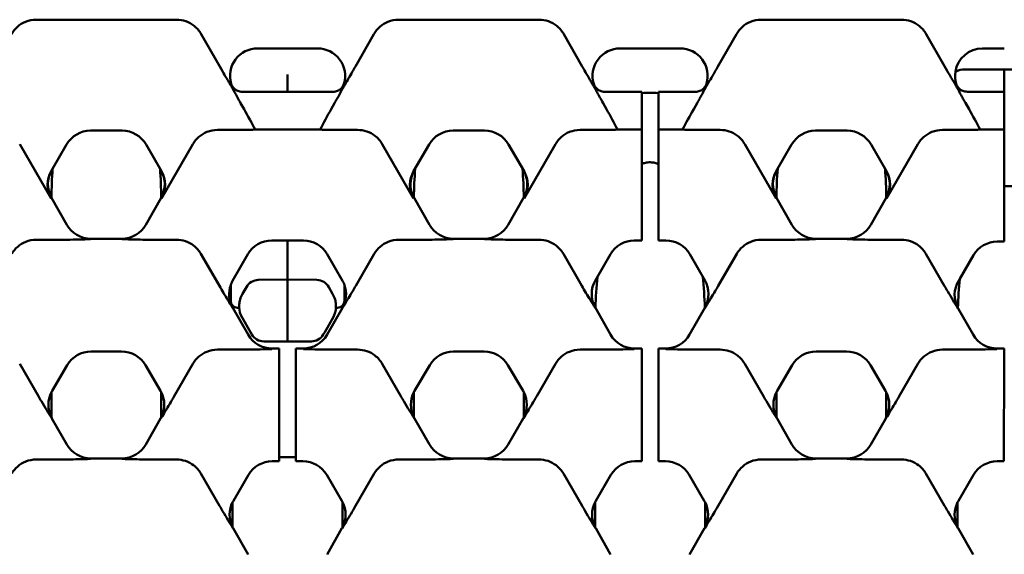
# Model space of a CAD drawing. Units: millimetres. Extents: x 0 to 19080, y 0 to 2970.
# Drawn here: x 2915 to 2986, y 1159 to 1198 of the extents above; entities that cross this region are included whole.
import ezdxf

# ---------------------------------------------------------------- set-up
doc = ezdxf.new("R2010")
doc.units = ezdxf.units.MM
doc.header["$LTSCALE"] = 5
doc.layers.add('Sichtbar (ISO)', color=7, linetype='Continuous', lineweight=50)

msp = doc.modelspace()

# ---------------------------------------------------------------- linework, layer by layer
at = {"layer": 'Sichtbar (ISO)'}
for p, q in [((2925.9, 1198.211), (2915.746, 1198.211)), ((2952.163, 1198.211), (2942.009, 1198.211)), ((2978.426, 1198.211), (2968.272, 1198.211)), ((2929.041, 1194.805), (2927.695, 1197.167)), ((2938.868, 1194.805), (2940.213, 1197.167)), ((2955.304, 1194.805), (2953.959, 1197.167)), ((2965.131, 1194.805), (2966.476, 1197.167)), ((2981.551, 1194.834), (2980.222, 1197.167)), ((2931.761, 1196.131), (2936.148, 1196.131)), ((2958.024, 1196.131), (2962.411, 1196.131)), ((2985.881, 1196.131), (2984.312, 1196.131)), ((2933.954, 1192.969), (2933.954, 1194.244)), ((2933.957, 1194.244), (2933.957, 1192.969)), ((2985.879, 1194.604), (2983.028, 1194.604)), ((2985.878, 1192.969), (2985.879, 1194.604)), ((2985.879, 1194.603), (2987.079, 1194.603)), ((2930.862, 1192.969), (2933.957, 1192.969)), ((2933.957, 1192.969), (2937.046, 1192.969)), ((2957.126, 1192.969), (2959.617, 1192.969)), ((2959.617, 1192.943), (2959.617, 1192.969)), ((2959.617, 1192.943), (2959.617, 1192.144)), ((2960.817, 1192.969), (2963.309, 1192.969)), ((2960.817, 1192.969), (2960.817, 1192.943)), ((2960.817, 1192.144), (2960.817, 1192.943)), ((2983.394, 1192.969), (2985.878, 1192.969)), ((2985.878, 1192.943), (2985.877, 1192.144)), ((2985.878, 1192.943), (2985.878, 1192.969)), ((2930.797, 1191.724), (2930.545, 1192.165)), ((2937.112, 1191.724), (2937.363, 1192.165)), ((2957.06, 1191.724), (2956.808, 1192.165)), ((2959.617, 1190.243), (2959.617, 1192.144)), ((2960.817, 1192.144), (2960.817, 1190.243)), ((2963.375, 1191.724), (2963.626, 1192.165)), ((2983.323, 1191.724), (2983.068, 1192.17)), ((2985.876, 1190.243), (2985.877, 1192.144)), ((2919.677, 1190.163), (2921.968, 1190.163)), ((2928.877, 1190.216), (2930.405, 1190.216)), ((2936.313, 1190.243), (2931.595, 1190.243)), ((2939.031, 1190.216), (2937.504, 1190.216)), ((2945.941, 1190.163), (2948.231, 1190.163)), ((2955.141, 1190.216), (2956.668, 1190.216)), ((2959.617, 1190.243), (2957.858, 1190.243)), ((2959.617, 1190.204), (2959.617, 1190.243)), ((2959.617, 1190.204), (2959.617, 1189.017)), ((2962.576, 1190.243), (2960.817, 1190.243)), ((2960.817, 1190.243), (2960.817, 1190.204)), ((2960.817, 1189.017), (2960.817, 1190.204)), ((2965.294, 1190.216), (2963.767, 1190.216)), ((2972.204, 1190.163), (2974.494, 1190.163)), ((2981.404, 1190.216), (2982.931, 1190.216)), ((2984.122, 1190.243), (2985.876, 1190.243)), ((2985.876, 1190.204), (2985.875, 1189.017)), ((2985.876, 1190.204), (2985.876, 1190.243)), ((2916.825, 1185.242), (2914.546, 1189.19)), ((2916.824, 1187.22), (2917.945, 1189.163)), ((2923.7, 1189.163), (2924.822, 1187.22)), ((2924.82, 1185.242), (2927.1, 1189.19)), ((2943.088, 1185.242), (2940.809, 1189.19)), ((2943.087, 1187.22), (2944.209, 1189.163)), ((2949.963, 1189.163), (2951.085, 1187.22)), ((2951.083, 1185.242), (2953.363, 1189.19)), ((2969.352, 1185.242), (2967.072, 1189.19)), ((2969.35, 1187.22), (2970.472, 1189.163)), ((2976.226, 1189.163), (2977.348, 1187.22)), ((2977.347, 1185.242), (2979.626, 1189.19)), ((2959.617, 1182.846), (2959.617, 1189.017)), ((2960.817, 1189.017), (2960.817, 1182.846)), ((2985.87, 1182.823), (2985.875, 1189.017)), ((2986.986, 1186.146), (2985.872, 1186.146)), ((2916.852, 1185.289), (2917.964, 1183.338)), ((2923.682, 1183.338), (2924.793, 1185.289)), ((2943.115, 1185.289), (2944.227, 1183.338)), ((2949.945, 1183.338), (2951.056, 1185.289)), ((2969.379, 1185.289), (2970.49, 1183.338)), ((2976.208, 1183.338), (2977.319, 1185.289)), ((2959.617, 1182.846), (2959.617, 1182.196)), ((2960.817, 1182.196), (2960.817, 1182.846)), ((2985.87, 1182.823), (2985.869, 1182.173)), ((2915.746, 1182.248), (2917.31, 1182.248)), ((2919.7, 1182.328), (2921.945, 1182.328)), ((2924.336, 1182.248), (2925.9, 1182.248)), ((2932.809, 1182.196), (2935.1, 1182.196)), ((2933.954, 1180.375), (2933.954, 1182.196)), ((2942.009, 1182.248), (2943.573, 1182.248)), ((2945.964, 1182.328), (2948.208, 1182.328)), ((2950.599, 1182.248), (2952.163, 1182.248)), ((2959.072, 1182.196), (2959.617, 1182.196)), ((2960.817, 1182.196), (2961.363, 1182.196)), ((2968.272, 1182.248), (2969.836, 1182.248)), ((2972.227, 1182.328), (2974.471, 1182.328)), ((2976.862, 1182.248), (2978.426, 1182.248)), ((2985.869, 1182.116), (2985.373, 1182.116)), ((2985.869, 1182.116), (2985.869, 1182.173)), ((2927.677, 1181.222), (2929.014, 1178.908)), ((2929.97, 1179.279), (2931.077, 1181.196)), ((2936.832, 1181.196), (2937.939, 1179.279)), ((2938.895, 1178.908), (2940.231, 1181.222)), ((2953.941, 1181.222), (2955.277, 1178.908)), ((2956.233, 1179.279), (2957.34, 1181.196)), ((2963.095, 1181.196), (2964.202, 1179.279)), ((2965.158, 1178.908), (2966.494, 1181.222)), ((2980.204, 1181.222), (2981.557, 1178.879)), ((2983.647, 1181.127), (2982.649, 1179.42)), ((2933.954, 1179.375), (2933.954, 1180.375)), ((2933.954, 1179.375), (2931.831, 1179.338)), ((2933.954, 1179.375), (2936.077, 1179.338)), ((2933.954, 1179.375), (2933.954, 1177.875)), ((2982.649, 1179.42), (2982.556, 1179.261)), ((2929.832, 1178.968), (2929.832, 1177.814)), ((2930.694, 1178.318), (2930.974, 1178.823)), ((2937.214, 1178.318), (2936.934, 1178.823)), ((2938.076, 1177.814), (2938.076, 1178.968)), ((2930.642, 1178.224), (2930.649, 1178.236)), ((2930.694, 1178.318), (2930.649, 1178.236)), ((2933.954, 1177.875), (2933.954, 1177.736)), ((2933.954, 1177.736), (2933.954, 1176.752)), ((2937.214, 1178.318), (2937.259, 1178.236)), ((2937.266, 1178.224), (2937.259, 1178.236)), ((2929.984, 1177.321), (2931.095, 1175.37)), ((2930.455, 1177.312), (2930.332, 1177.312)), ((2930.454, 1177.424), (2930.454, 1177.497)), ((2930.454, 1177.424), (2930.454, 1177.355)), ((2936.813, 1175.37), (2937.925, 1177.321)), ((2937.454, 1177.424), (2937.454, 1177.497)), ((2937.454, 1177.424), (2937.454, 1177.355)), ((2937.576, 1177.312), (2937.454, 1177.312)), ((2956.247, 1177.321), (2956.253, 1177.312)), ((2956.253, 1177.312), (2957.358, 1175.37)), ((2963.076, 1175.37), (2964.182, 1177.312)), ((2964.182, 1177.312), (2964.188, 1177.321)), ((2982.544, 1177.262), (2983.622, 1175.37)), ((2930.655, 1176.605), (2931.266, 1175.547)), ((2933.954, 1176.752), (2933.954, 1175.391)), ((2937.253, 1176.605), (2936.642, 1175.547)), ((2931.366, 1175.375), (2931.266, 1175.547)), ((2932.232, 1174.875), (2933.954, 1174.875)), ((2933.954, 1175.391), (2933.954, 1174.875)), ((2935.677, 1174.875), (2933.954, 1174.875)), ((2936.543, 1175.375), (2936.642, 1175.547)), ((2928.877, 1174.281), (2930.441, 1174.281)), ((2932.832, 1174.361), (2933.354, 1174.361)), ((2933.354, 1174.269), (2933.354, 1174.361)), ((2933.354, 1174.269), (2933.354, 1173.082)), ((2934.554, 1174.361), (2934.554, 1174.269)), ((2934.554, 1174.361), (2935.077, 1174.361)), ((2934.554, 1173.082), (2934.554, 1174.269)), ((2937.467, 1174.281), (2939.031, 1174.281)), ((2955.141, 1174.281), (2956.704, 1174.281)), ((2959.095, 1174.361), (2959.617, 1174.361)), ((2959.617, 1174.269), (2959.617, 1174.361)), ((2959.617, 1174.269), (2959.617, 1173.082)), ((2960.817, 1174.361), (2961.34, 1174.361)), ((2960.817, 1174.361), (2960.817, 1174.269)), ((2960.817, 1173.082), (2960.817, 1174.269)), ((2963.731, 1174.281), (2965.294, 1174.281)), ((2981.404, 1174.281), (2982.967, 1174.281)), ((2985.358, 1174.361), (2985.863, 1174.361)), ((2985.863, 1174.269), (2985.862, 1173.082)), ((2985.863, 1174.269), (2985.863, 1174.361)), ((2921.931, 1174.149), (2919.715, 1174.149)), ((2948.194, 1174.149), (2945.978, 1174.149)), ((2974.457, 1174.149), (2972.241, 1174.149)), ((2915.899, 1170.911), (2914.546, 1173.255)), ((2917.989, 1173.159), (2916.898, 1171.293)), ((2924.748, 1171.293), (2923.656, 1173.159)), ((2925.747, 1170.911), (2927.1, 1173.255)), ((2933.354, 1166.888), (2933.354, 1173.082)), ((2934.554, 1173.082), (2934.554, 1166.888)), ((2942.162, 1170.911), (2940.809, 1173.255)), ((2944.253, 1173.159), (2943.161, 1171.293)), ((2951.011, 1171.293), (2949.919, 1173.159)), ((2952.01, 1170.911), (2953.363, 1173.255)), ((2959.617, 1166.888), (2959.617, 1173.082)), ((2960.817, 1173.082), (2960.817, 1166.888)), ((2968.425, 1170.911), (2967.072, 1173.255)), ((2970.516, 1173.159), (2969.424, 1171.293)), ((2977.274, 1171.293), (2976.182, 1173.159)), ((2978.273, 1170.911), (2979.626, 1173.255)), ((2985.857, 1166.888), (2985.862, 1173.082)), ((2916.842, 1171.191), (2916.842, 1169.376)), ((2924.804, 1169.376), (2924.804, 1171.191)), ((2943.105, 1171.191), (2943.105, 1169.376)), ((2951.067, 1169.376), (2951.067, 1171.191)), ((2969.368, 1171.191), (2969.368, 1169.376)), ((2977.33, 1169.376), (2977.33, 1171.191)), ((2916.886, 1169.294), (2917.964, 1167.403)), ((2923.682, 1167.403), (2924.759, 1169.294)), ((2943.149, 1169.294), (2944.227, 1167.403)), ((2949.945, 1167.403), (2951.022, 1169.294)), ((2969.412, 1169.294), (2970.49, 1167.403)), ((2976.208, 1167.403), (2977.286, 1169.294)), ((2915.746, 1166.314), (2917.31, 1166.314)), ((2919.7, 1166.394), (2921.945, 1166.394)), ((2924.336, 1166.314), (2925.9, 1166.314)), ((2933.354, 1166.888), (2933.354, 1166.239)), ((2934.554, 1166.492), (2933.354, 1166.492)), ((2934.554, 1166.239), (2934.554, 1166.888)), ((2942.009, 1166.314), (2943.573, 1166.314)), ((2945.964, 1166.394), (2948.208, 1166.394)), ((2950.599, 1166.314), (2952.163, 1166.314)), ((2959.617, 1166.888), (2959.617, 1166.239)), ((2960.817, 1166.239), (2960.817, 1166.888)), ((2968.272, 1166.314), (2969.836, 1166.314)), ((2972.227, 1166.394), (2974.471, 1166.394)), ((2976.862, 1166.314), (2978.426, 1166.314)), ((2985.857, 1166.888), (2985.856, 1166.239)), ((2933.354, 1166.181), (2932.846, 1166.181)), ((2933.354, 1166.181), (2933.354, 1166.239)), ((2934.554, 1166.239), (2934.554, 1166.181)), ((2935.062, 1166.181), (2934.554, 1166.181)), ((2959.617, 1166.181), (2959.109, 1166.181)), ((2959.617, 1166.181), (2959.617, 1166.239)), ((2960.817, 1166.239), (2960.817, 1166.181)), ((2961.325, 1166.181), (2960.817, 1166.181)), ((2985.856, 1166.181), (2985.373, 1166.181)), ((2985.856, 1166.181), (2985.856, 1166.239)), ((2927.677, 1165.287), (2929.03, 1162.944)), ((2931.121, 1165.192), (2930.029, 1163.326)), ((2937.879, 1163.326), (2936.788, 1165.192)), ((2938.878, 1162.944), (2940.231, 1165.287)), ((2953.941, 1165.287), (2955.294, 1162.944)), ((2957.384, 1165.192), (2956.292, 1163.326)), ((2964.142, 1163.326), (2963.051, 1165.192)), ((2965.141, 1162.944), (2966.494, 1165.287)), ((2980.204, 1165.287), (2981.557, 1162.944)), ((2983.647, 1165.192), (2982.556, 1163.326)), ((2929.974, 1163.224), (2929.974, 1161.409)), ((2937.935, 1161.409), (2937.935, 1163.224)), ((2956.237, 1163.224), (2956.237, 1161.409)), ((2964.198, 1161.409), (2964.198, 1163.224)), ((2982.5, 1163.224), (2982.5, 1161.409)), ((2930.018, 1161.327), (2931.095, 1159.435)), ((2936.813, 1159.435), (2937.891, 1161.327)), ((2956.281, 1161.327), (2957.358, 1159.435)), ((2963.076, 1159.435), (2964.154, 1161.327)), ((2982.544, 1161.327), (2983.622, 1159.435))]:
    msp.add_line(p, q, dxfattribs=at)
for centre, radius, start, end in [((2960.217, 1184.1), 8.81, 86.09467, 93.90533), ((2919.677, 1188.163), 2, 90, 150), ((2921.968, 1188.163), 2, 30, 90), ((2945.941, 1188.163), 2, 90, 150), ((2948.231, 1188.163), 2, 30, 90), ((2972.204, 1188.163), 2, 90, 150), ((2974.494, 1188.163), 2, 30, 90), ((2932.809, 1180.196), 2, 90, 150), ((2935.1, 1180.196), 2, 30, 90), ((2959.072, 1180.196), 2, 90, 150), ((2961.363, 1180.196), 2, 30, 90), ((2931.849, 1178.338), 1, 91, 151), ((2936.06, 1178.338), 1, 29, 89), ((2931.954, 1177.355), 1.5, 180, 210), ((2935.954, 1177.355), 1.5, 330, 0), ((2932.232, 1175.875), 1, 210, 270), ((2935.677, 1175.875), 1, 270, 330)]:
    msp.add_arc(centre, radius, start, end, dxfattribs=at)
for centre, major_axis, ratio, start_param, end_param in [((2931.789, 1194.131), (-2.002, 0), 0.999193, 4.712389, 6.571246), ((2936.12, 1194.131), (2.002, 0), 0.999193, 5.995124, 7.853982), ((2958.052, 1194.131), (-2.002, 0), 0.999193, 4.712389, 6.571246), ((2962.383, 1194.131), (2.002, 0), 0.999193, 5.995124, 7.853982), ((2984.316, 1194.129), (-1.733, 1.007), 0.997594, 5.239924, 6.65773), ((2984.316, 1194.129), (-1.733, 1.007), 0.997594, 0.374545, 0.814619), ((2983.028, 1193.104), (-1.061, 1.061), 0.999805, 5.497885, 5.977866), ((2929.823, 1191.412), (3.068, -5.313), 0.162994, 1.256217, 1.535417), ((2938.086, 1191.412), (-3.068, -5.313), 0.162994, 4.747768, 5.026968), ((2956.086, 1191.412), (3.068, -5.313), 0.162994, 1.256217, 1.535417), ((2964.349, 1191.412), (-3.068, -5.313), 0.162994, 4.747768, 5.026968), ((2982.349, 1191.412), (3.068, -5.313), 0.162994, 1.256217, 1.535417), ((2930.493, 1190.251), (1.153, 0.003), 0.030541, 4.636097, 5.986142), ((2937.416, 1190.251), (-1.153, 0.003), 0.030541, 0.297043, 1.647089), ((2956.756, 1190.251), (1.153, 0.003), 0.030541, 4.636097, 5.986142), ((2963.679, 1190.251), (-1.153, 0.003), 0.030541, 0.297043, 1.647089), ((2983.019, 1190.251), (1.153, 0.003), 0.030541, 4.636097, 5.986142), ((2918.56, 1186.227), (1.948, -0.46), 0.993029, 2.851609, 3.893394), ((2918.59, 1186.28), (-1.001, -1.733), 0.999183, 4.712389, 5.745979), ((2921.026, 1184.901), (0, 12), 0.348654, 1.359954, 1.537295), ((2920.62, 1184.901), (0, 12), 0.348654, 4.74589, 4.923231), ((2923.055, 1186.28), (1.001, -1.733), 0.999183, 0.537206, 1.570796), ((2923.086, 1186.227), (1.948, 0.46), 0.993029, 5.531384, 6.573169), ((2944.823, 1186.227), (1.948, -0.46), 0.993029, 2.851609, 3.893394), ((2944.854, 1186.28), (-1.001, -1.733), 0.999183, 4.712389, 5.745979), ((2947.289, 1184.901), (0, 12), 0.348654, 1.359954, 1.537295), ((2946.883, 1184.901), (0, 12), 0.348654, 4.74589, 4.923231), ((2949.318, 1186.28), (1.001, -1.733), 0.999183, 0.537206, 1.570796), ((2949.349, 1186.227), (1.948, 0.46), 0.993029, 5.531384, 6.573169), ((2971.086, 1186.227), (1.948, -0.46), 0.993029, 2.851609, 3.893394), ((2971.117, 1186.28), (-1.001, -1.733), 0.999183, 4.712389, 5.745979), ((2973.552, 1184.901), (0, 12), 0.348654, 1.359954, 1.537295), ((2973.146, 1184.901), (0, 12), 0.348654, 4.74589, 4.923231), ((2975.581, 1186.28), (1.001, -1.733), 0.999183, 0.537206, 1.570796), ((2975.612, 1186.227), (1.948, 0.46), 0.993029, 5.531384, 6.573169), ((2918.59, 1186.28), (-1.001, -1.733), 0.999183, 5.745979, 5.754174), ((2923.055, 1186.28), (1.001, -1.733), 0.999183, 0.529011, 0.537206), ((2944.854, 1186.28), (-1.001, -1.733), 0.999183, 5.745979, 5.754174), ((2949.318, 1186.28), (1.001, -1.733), 0.999183, 0.529011, 0.537206), ((2971.117, 1186.28), (-1.001, -1.733), 0.999183, 5.745979, 5.754174), ((2975.581, 1186.28), (1.001, -1.733), 0.999183, 0.529011, 0.537206), ((2919.702, 1184.33), (-1.006, -1.731), 0.999185, 5.757056, 6.809315), ((2921.944, 1184.33), (1.006, -1.731), 0.999185, 5.757056, 6.809315), ((2945.965, 1184.33), (-1.006, -1.731), 0.999185, 5.757056, 6.809315), ((2948.207, 1184.33), (1.006, -1.731), 0.999185, 5.757056, 6.809315), ((2972.228, 1184.33), (-1.006, -1.731), 0.999185, 5.757056, 6.809315), ((2974.47, 1184.33), (1.006, -1.731), 0.999185, 5.757056, 6.809315), ((2985.374, 1180.115), (-0.996, 1.736), 0.999191, 5.76282, 6.80355), ((2931.722, 1178.313), (-1.001, -1.733), 0.999183, 4.712389, 4.902253), ((2936.187, 1178.313), (1.001, -1.733), 0.999183, 1.380932, 1.570796), ((2957.985, 1178.313), (-1.001, -1.733), 0.999183, 4.712389, 5.754174), ((2960.217, 1176.275), (0, 11.6), 0.343172, 1.28299, 1.481355), ((2960.217, 1176.275), (0, 11.6), 0.343172, 4.80183, 5.000196), ((2962.45, 1178.313), (1.001, -1.733), 0.999183, 0.529011, 1.570796), ((2984.284, 1178.251), (-2.002, 0.012), 0.999188, 5.759938, 6.777111), ((2986.481, 1176.275), (0, 11.6), 0.343172, 1.296276, 1.481213), ((2931.722, 1178.313), (-1.001, -1.733), 0.999183, 4.902253, 5.754174), ((2936.187, 1178.313), (1.001, -1.733), 0.999183, 0.529011, 1.380932), ((2930.332, 1177.814), (0, -0.503), 0.994522, 4.712389, 6.283185), ((2937.576, 1177.814), (0, -0.503), 0.994522, 0, 1.570796), ((2984.284, 1178.251), (-2.002, 0.012), 0.999188, 0.493926, 0.523247), ((2932.833, 1176.362), (-1.006, -1.731), 0.999185, 5.757056, 6.809315), ((2935.075, 1176.362), (1.006, -1.731), 0.999185, 5.757056, 6.809315), ((2959.097, 1176.362), (-1.006, -1.731), 0.999185, 5.757056, 6.809315), ((2961.338, 1176.362), (1.006, -1.731), 0.999185, 5.757056, 6.809315), ((2985.36, 1176.362), (-1.006, -1.731), 0.999185, 5.757056, 6.809315), ((2919.716, 1172.147), (-0.996, 1.736), 0.999191, 5.76282, 6.80355), ((2921.929, 1172.147), (0.996, 1.736), 0.999191, 5.76282, 6.80355), ((2945.979, 1172.147), (-0.996, 1.736), 0.999191, 5.76282, 6.80355), ((2948.192, 1172.147), (0.996, 1.736), 0.999191, 5.76282, 6.80355), ((2972.242, 1172.147), (-0.996, 1.736), 0.999191, 5.76282, 6.80355), ((2974.456, 1172.147), (0.996, 1.736), 0.999191, 5.76282, 6.80355), ((2918.626, 1170.284), (-2.002, 0.012), 0.999188, 5.818074, 6.759825), ((2918.626, 1170.284), (-2.002, 0.012), 0.999188, 5.759938, 5.818074), ((2923.02, 1170.284), (2.002, 0.012), 0.999188, 0.465111, 0.523247), ((2923.02, 1170.284), (2.002, 0.012), 0.999188, 5.806546, 6.748296), ((2944.889, 1170.284), (-2.002, 0.012), 0.999188, 5.818074, 6.759825), ((2944.889, 1170.284), (-2.002, 0.012), 0.999188, 5.759938, 5.818074), ((2949.283, 1170.284), (2.002, 0.012), 0.999188, 0.465111, 0.523247), ((2949.283, 1170.284), (2.002, 0.012), 0.999188, 5.806546, 6.748296), ((2971.152, 1170.284), (-2.002, 0.012), 0.999188, 5.818074, 6.759825), ((2971.152, 1170.284), (-2.002, 0.012), 0.999188, 5.759938, 5.818074), ((2975.546, 1170.284), (2.002, 0.012), 0.999188, 0.465111, 0.523247), ((2975.546, 1170.284), (2.002, 0.012), 0.999188, 5.806546, 6.748296), ((2918.626, 1170.284), (-2.002, 0.012), 0.999188, 0.47664, 0.523247), ((2923.02, 1170.284), (2.002, 0.012), 0.999188, 5.759938, 5.806546), ((2944.889, 1170.284), (-2.002, 0.012), 0.999188, 0.47664, 0.523247), ((2949.283, 1170.284), (2.002, 0.012), 0.999188, 5.759938, 5.806546), ((2971.152, 1170.284), (-2.002, 0.012), 0.999188, 0.47664, 0.523247), ((2975.546, 1170.284), (2.002, 0.012), 0.999188, 5.759938, 5.806546), ((2919.702, 1168.395), (-1.006, -1.731), 0.999185, 5.757056, 6.809315), ((2921.944, 1168.395), (1.006, -1.731), 0.999185, 5.757056, 6.809315), ((2945.965, 1168.395), (-1.006, -1.731), 0.999185, 5.757056, 6.809315), ((2948.207, 1168.395), (1.006, -1.731), 0.999185, 5.757056, 6.809315), ((2972.228, 1168.395), (-1.006, -1.731), 0.999185, 5.757056, 6.809315), ((2974.47, 1168.395), (1.006, -1.731), 0.999185, 5.757056, 6.809315), ((2932.848, 1164.18), (-0.996, 1.736), 0.999191, 5.76282, 6.80355), ((2935.061, 1164.18), (0.996, 1.736), 0.999191, 5.76282, 6.80355), ((2959.111, 1164.18), (-0.996, 1.736), 0.999191, 5.76282, 6.80355), ((2961.324, 1164.18), (0.996, 1.736), 0.999191, 5.76282, 6.80355), ((2985.374, 1164.18), (-0.996, 1.736), 0.999191, 5.76282, 6.80355), ((2931.757, 1162.316), (-2.002, 0.012), 0.999188, 5.818074, 6.759825), ((2931.757, 1162.316), (-2.002, 0.012), 0.999188, 5.759938, 5.818074), ((2936.151, 1162.316), (2.002, 0.012), 0.999188, 0.465111, 0.523247), ((2936.151, 1162.316), (2.002, 0.012), 0.999188, 5.806546, 6.748296), ((2958.02, 1162.316), (-2.002, 0.012), 0.999188, 5.818074, 6.759825), ((2958.02, 1162.316), (-2.002, 0.012), 0.999188, 5.759938, 5.818074), ((2962.414, 1162.316), (2.002, 0.012), 0.999188, 0.465111, 0.523247), ((2962.414, 1162.316), (2.002, 0.012), 0.999188, 5.806546, 6.748296), ((2984.284, 1162.316), (-2.002, 0.012), 0.999188, 5.818074, 6.759825), ((2984.284, 1162.316), (-2.002, 0.012), 0.999188, 5.759938, 5.818074), ((2931.757, 1162.316), (-2.002, 0.012), 0.999188, 0.47664, 0.523247), ((2936.151, 1162.316), (2.002, 0.012), 0.999188, 5.759938, 5.806546), ((2958.02, 1162.316), (-2.002, 0.012), 0.999188, 0.47664, 0.523247), ((2962.414, 1162.316), (2.002, 0.012), 0.999188, 5.759938, 5.806546), ((2984.284, 1162.316), (-2.002, 0.012), 0.999188, 0.47664, 0.523247)]:
    msp.add_ellipse(centre, major_axis=major_axis, ratio=ratio, start_param=start_param, end_param=end_param, dxfattribs=at)
for points, knots in [([(2913.95, 1197.167), (2914.063, 1197.366), (2914.209, 1197.545), (2914.553, 1197.847), (2914.749, 1197.969), (2915.21, 1198.158), (2915.477, 1198.211), (2915.746, 1198.211)], [-0.218176, -0.218176, -0.218176, -0.218176, -0.1495235, -0.1495235, -0.0807293, -0.0807293, 0, 0, 0, 0]), ([(2925.9, 1198.211), (2926.132, 1198.211), (2926.363, 1198.172), (2926.802, 1198.018), (2927.007, 1197.905), (2927.394, 1197.596), (2927.566, 1197.395), (2927.695, 1197.167)], [-0.2203628, -0.2203628, -0.2203628, -0.2203628, -0.1505661, -0.1505661, -0.0808607, -0.0808607, -0.002172, -0.002172, -0.002172, -0.002172]), ([(2940.213, 1197.167), (2940.326, 1197.366), (2940.472, 1197.545), (2940.816, 1197.847), (2941.012, 1197.969), (2941.473, 1198.158), (2941.74, 1198.211), (2942.009, 1198.211)], [-0.218176, -0.218176, -0.218176, -0.218176, -0.1495235, -0.1495235, -0.0807293, -0.0807293, 0, 0, 0, 0]), ([(2952.163, 1198.211), (2952.395, 1198.211), (2952.626, 1198.172), (2953.065, 1198.018), (2953.27, 1197.905), (2953.657, 1197.596), (2953.829, 1197.395), (2953.959, 1197.167)], [-0.2203628, -0.2203628, -0.2203628, -0.2203628, -0.1505661, -0.1505661, -0.0808607, -0.0808607, -0.002172, -0.002172, -0.002172, -0.002172]), ([(2966.476, 1197.167), (2966.59, 1197.366), (2966.735, 1197.545), (2967.079, 1197.847), (2967.275, 1197.969), (2967.737, 1198.158), (2968.003, 1198.211), (2968.272, 1198.211)], [-0.218176, -0.218176, -0.218176, -0.218176, -0.1495235, -0.1495235, -0.0807293, -0.0807293, 0, 0, 0, 0]), ([(2978.426, 1198.211), (2978.659, 1198.211), (2978.89, 1198.172), (2979.328, 1198.018), (2979.533, 1197.905), (2979.92, 1197.596), (2980.092, 1197.395), (2980.222, 1197.167)], [-0.2203628, -0.2203628, -0.2203628, -0.2203628, -0.1505661, -0.1505661, -0.0808607, -0.0808607, -0.002172, -0.002172, -0.002172, -0.002172]), ([(2929.793, 1193.521), (2929.661, 1193.741), (2929.526, 1193.969), (2929.294, 1194.366), (2929.171, 1194.577), (2929.041, 1194.805)], [0.0506437, 0.0506437, 0.0506437, 0.0506437, 0.1383488, 0.1383488, 0.1969414, 0.1969414, 0.1969414, 0.1969414]), ([(2938.868, 1194.805), (2938.793, 1194.675), (2938.718, 1194.545), (2938.462, 1194.104), (2938.285, 1193.804), (2938.116, 1193.521)], [0, 0, 0, 0, 0.0450307, 0.0450307, 0.1565726, 0.1565726, 0.1565726, 0.1565726]), ([(2956.056, 1193.521), (2956.018, 1193.585), (2955.979, 1193.649), (2955.835, 1193.891), (2955.726, 1194.077), (2955.513, 1194.442), (2955.408, 1194.623), (2955.304, 1194.805)], [0.0506942, 0.0506942, 0.0506942, 0.0506942, 0.0762314, 0.0762314, 0.1457207, 0.1457207, 0.2085105, 0.2085105, 0.2085105, 0.2085105]), ([(2965.131, 1194.805), (2965.056, 1194.675), (2964.981, 1194.545), (2964.797, 1194.227), (2964.688, 1194.042), (2964.514, 1193.748), (2964.446, 1193.634), (2964.379, 1193.521)], [0, 0, 0, 0, 0.0450307, 0.0450307, 0.1129981, 0.1129981, 0.1578693, 0.1578693, 0.1578693, 0.1578693]), ([(2982.317, 1193.526), (2982.182, 1193.753), (2982.042, 1193.987), (2981.804, 1194.394), (2981.681, 1194.605), (2981.551, 1194.834)], [0.047731, 0.047731, 0.047731, 0.047731, 0.1383072, 0.1383072, 0.197689, 0.197689, 0.197689, 0.197689]), ([(2930.325, 1192.557), (2930.248, 1192.697), (2930.181, 1192.819), (2930.062, 1193.04), (2930.011, 1193.135), (2929.944, 1193.258), (2929.924, 1193.295), (2929.887, 1193.36), (2929.872, 1193.387), (2929.836, 1193.448), (2929.816, 1193.482), (2929.793, 1193.521)], [0, 0, 0, 0, 0.0508432, 0.0508432, 0.1088082, 0.1088082, 0.1399405, 0.1399405, 0.1646417, 0.1646417, 0.1940535, 0.1940535, 0.1940535, 0.1940535]), ([(2930.212, 1193.112), (2930.136, 1193.16), (2930.069, 1193.219), (2929.948, 1193.37), (2929.899, 1193.463), (2929.87, 1193.562)], [-0.05794685, -0.05794685, -0.05794685, -0.05794685, -0.03122554, -0.03122554, 0, 0, 0, 0]), ([(2938.116, 1193.521), (2938.088, 1193.475), (2938.065, 1193.436), (2938.027, 1193.369), (2938.011, 1193.342), (2937.98, 1193.286), (2937.964, 1193.257), (2937.881, 1193.105), (2937.798, 1192.949), (2937.652, 1192.682), (2937.619, 1192.621), (2937.584, 1192.557)], [0, 0, 0, 0, 0.0185412, 0.0185412, 0.0320748, 0.0320748, 0.0457307, 0.0457307, 0.0959105, 0.0959105, 0.1104368, 0.1104368, 0.1104368, 0.1104368]), ([(2938.039, 1193.562), (2938.011, 1193.469), (2937.967, 1193.382), (2937.849, 1193.228), (2937.778, 1193.163), (2937.697, 1193.112)], [-0.08769168, -0.08769168, -0.08769168, -0.08769168, -0.05847906, -0.05847906, -0.02975323, -0.02975323, -0.02975323, -0.02975323]), ([(2956.588, 1192.557), (2956.511, 1192.697), (2956.444, 1192.819), (2956.325, 1193.04), (2956.274, 1193.135), (2956.207, 1193.258), (2956.187, 1193.295), (2956.15, 1193.36), (2956.135, 1193.387), (2956.1, 1193.448), (2956.079, 1193.482), (2956.056, 1193.521)], [0, 0, 0, 0, 0.0508432, 0.0508432, 0.1088082, 0.1088082, 0.1399405, 0.1399405, 0.1646417, 0.1646417, 0.1940535, 0.1940535, 0.1940535, 0.1940535]), ([(2956.749, 1193.004), (2956.657, 1193.022), (2956.568, 1193.056), (2956.407, 1193.153), (2956.336, 1193.215), (2956.211, 1193.37), (2956.163, 1193.463), (2956.133, 1193.562)], [-0.08769222, -0.08769222, -0.08769222, -0.08769222, -0.05944076, -0.05944076, -0.03122554, -0.03122554, 0, 0, 0, 0]), ([(2964.302, 1193.562), (2964.274, 1193.469), (2964.23, 1193.382), (2964.111, 1193.227), (2964.039, 1193.161), (2963.873, 1193.058), (2963.781, 1193.023), (2963.685, 1193.004)], [-0.08769168, -0.08769168, -0.08769168, -0.08769168, -0.05847906, -0.05847906, -0.02925839, -0.02925839, 0, 0, 0, 0]), ([(2964.379, 1193.521), (2964.351, 1193.475), (2964.328, 1193.436), (2964.29, 1193.369), (2964.275, 1193.342), (2964.243, 1193.286), (2964.227, 1193.257), (2964.144, 1193.105), (2964.061, 1192.949), (2963.916, 1192.682), (2963.882, 1192.621), (2963.847, 1192.557)], [0, 0, 0, 0, 0.0185412, 0.0185412, 0.0320748, 0.0320748, 0.0457307, 0.0457307, 0.0959105, 0.0959105, 0.1104368, 0.1104368, 0.1104368, 0.1104368]), ([(2982.808, 1192.636), (2982.738, 1192.762), (2982.679, 1192.871), (2982.552, 1193.107), (2982.496, 1193.212), (2982.431, 1193.33), (2982.416, 1193.357), (2982.387, 1193.408), (2982.373, 1193.431), (2982.345, 1193.479), (2982.332, 1193.501), (2982.317, 1193.526)], [0, 0, 0, 0, 0.0466138, 0.0466138, 0.1204224, 0.1204224, 0.1442284, 0.1442284, 0.1652094, 0.1652094, 0.1839793, 0.1839793, 0.1839793, 0.1839793]), ([(2983.011, 1193.006), (2982.918, 1193.023), (2982.83, 1193.057), (2982.669, 1193.154), (2982.598, 1193.216), (2982.474, 1193.37), (2982.425, 1193.463), (2982.396, 1193.563)], [-0.08748283, -0.08748283, -0.08748283, -0.08748283, -0.05930501, -0.05930501, -0.03123574, -0.03123574, 0, 0, 0, 0]), ([(2930.486, 1193.004), (2930.394, 1193.022), (2930.305, 1193.056), (2930.22, 1193.107), (2930.216, 1193.11), (2930.212, 1193.112)], [-0.08769222, -0.08769222, -0.08769222, -0.08769222, -0.05944076, -0.05944076, -0.05794685, -0.05794685, -0.05794685, -0.05794685]), ([(2937.697, 1193.112), (2937.695, 1193.111), (2937.694, 1193.111), (2937.61, 1193.058), (2937.518, 1193.023), (2937.422, 1193.004)], [-0.02975323, -0.02975323, -0.02975323, -0.02975323, -0.02925839, -0.02925839, 0, 0, 0, 0]), ([(2937.584, 1192.557), (2937.573, 1192.537), (2937.561, 1192.517), (2937.49, 1192.389), (2937.427, 1192.277), (2937.363, 1192.165)], [0.09701806, 0.09701806, 0.09701806, 0.09701806, 0.10349422, 0.10349422, 0.13769415, 0.13769415, 0.13769415, 0.13769415]), ([(2963.847, 1192.557), (2963.836, 1192.537), (2963.825, 1192.517), (2963.753, 1192.389), (2963.69, 1192.277), (2963.626, 1192.165)], [0.09701806, 0.09701806, 0.09701806, 0.09701806, 0.10349422, 0.10349422, 0.13769414, 0.13769414, 0.13769414, 0.13769414]), ([(2983.068, 1192.17), (2983.006, 1192.28), (2982.945, 1192.389), (2982.859, 1192.543), (2982.833, 1192.59), (2982.808, 1192.636)], [0, 0, 0, 0, 0.03768223, 0.03768223, 0.05473651, 0.05473651, 0.05473651, 0.05473651]), ([(2928.877, 1190.216), (2928.615, 1190.216), (2928.354, 1190.165), (2927.899, 1189.982), (2927.703, 1189.862), (2927.359, 1189.564), (2927.213, 1189.386), (2927.1, 1189.19)], [0, 0, 0, 0, 0.0788701, 0.0788701, 0.1475831, 0.1475831, 0.2166638, 0.2166638, 0.2166638, 0.2166638]), ([(2940.809, 1189.19), (2940.675, 1189.422), (2940.495, 1189.627), (2940.103, 1189.928), (2939.904, 1190.035), (2939.478, 1190.179), (2939.256, 1190.216), (2939.031, 1190.216)], [0, 0, 0, 0, 0.0817686, 0.0817686, 0.1493786, 0.1493786, 0.2167676, 0.2167676, 0.2167676, 0.2167676]), ([(2955.141, 1190.216), (2954.878, 1190.216), (2954.618, 1190.165), (2954.162, 1189.982), (2953.967, 1189.862), (2953.622, 1189.564), (2953.476, 1189.386), (2953.363, 1189.19)], [0, 0, 0, 0, 0.0788701, 0.0788701, 0.1475831, 0.1475831, 0.2166638, 0.2166638, 0.2166638, 0.2166638]), ([(2967.072, 1189.19), (2966.938, 1189.422), (2966.758, 1189.627), (2966.366, 1189.928), (2966.167, 1190.035), (2965.742, 1190.179), (2965.519, 1190.216), (2965.294, 1190.216)], [0, 0, 0, 0, 0.0817686, 0.0817686, 0.1493786, 0.1493786, 0.2167676, 0.2167676, 0.2167676, 0.2167676]), ([(2981.404, 1190.216), (2981.141, 1190.216), (2980.881, 1190.165), (2980.425, 1189.982), (2980.23, 1189.862), (2979.885, 1189.564), (2979.74, 1189.386), (2979.626, 1189.19)], [0, 0, 0, 0, 0.0788701, 0.0788701, 0.1475831, 0.1475831, 0.2166638, 0.2166638, 0.2166638, 0.2166638]), ([(2960.817, 1187.743), (2960.737, 1187.778), (2960.654, 1187.805), (2960.458, 1187.852), (2960.346, 1187.866), (2960.232, 1187.867)], [0.00761741, 0.00761741, 0.00761741, 0.00761741, 0.03394624, 0.03394624, 0.06789331, 0.06789331, 0.06789331, 0.06789331]), ([(2915.746, 1182.248), (2915.483, 1182.248), (2915.223, 1182.198), (2914.768, 1182.015), (2914.572, 1181.895), (2914.228, 1181.596), (2914.082, 1181.419), (2913.968, 1181.222)], [0, 0, 0, 0, 0.0788701, 0.0788701, 0.1475831, 0.1475831, 0.2166638, 0.2166638, 0.2166638, 0.2166638]), ([(2917.31, 1182.248), (2917.479, 1182.248), (2917.695, 1182.249), (2918.569, 1182.26), (2919.117, 1182.275), (2919.673, 1182.289), (2919.676, 1182.289), (2919.678, 1182.289)], [0, 0, 0, 0, 0.0509671, 0.0509671, 0.1652574, 0.1652574, 0.1656897, 0.1656897, 0.1656897, 0.1656897]), ([(2924.336, 1182.248), (2924.166, 1182.248), (2923.95, 1182.249), (2923.405, 1182.256), (2923.143, 1182.261), (2922.583, 1182.273), (2922.286, 1182.281), (2921.972, 1182.289), (2921.97, 1182.289), (2921.968, 1182.289)], [0, 0, 0, 0, 0.0509671, 0.0509671, 0.1031592, 0.1031592, 0.1693633, 0.1693633, 0.169809, 0.169809, 0.169809, 0.169809]), ([(2927.677, 1181.222), (2927.543, 1181.455), (2927.364, 1181.66), (2926.971, 1181.961), (2926.772, 1182.067), (2926.347, 1182.212), (2926.124, 1182.248), (2925.9, 1182.248)], [0, 0, 0, 0, 0.0817686, 0.0817686, 0.1493786, 0.1493786, 0.2167676, 0.2167676, 0.2167676, 0.2167676]), ([(2942.009, 1182.248), (2941.746, 1182.248), (2941.486, 1182.198), (2941.031, 1182.015), (2940.835, 1181.895), (2940.491, 1181.596), (2940.345, 1181.419), (2940.231, 1181.222)], [0, 0, 0, 0, 0.0788701, 0.0788701, 0.1475831, 0.1475831, 0.2166638, 0.2166638, 0.2166638, 0.2166638]), ([(2945.941, 1182.289), (2945.939, 1182.289), (2945.937, 1182.289), (2945.623, 1182.281), (2945.326, 1182.273), (2944.766, 1182.261), (2944.504, 1182.256), (2943.959, 1182.249), (2943.743, 1182.248), (2943.573, 1182.248)], [-0.0007712, -0.0007712, -0.0007712, -0.0007712, 0, 0, 0.1145504, 0.1145504, 0.2048564, 0.2048564, 0.2930428, 0.2930428, 0.2930428, 0.2930428]), ([(2950.599, 1182.248), (2950.429, 1182.248), (2950.213, 1182.249), (2949.668, 1182.256), (2949.406, 1182.261), (2948.846, 1182.273), (2948.549, 1182.281), (2948.235, 1182.289), (2948.233, 1182.289), (2948.231, 1182.289)], [0, 0, 0, 0, 0.0509671, 0.0509671, 0.1031592, 0.1031592, 0.1693633, 0.1693633, 0.169809, 0.169809, 0.169809, 0.169809]), ([(2953.941, 1181.222), (2953.806, 1181.455), (2953.627, 1181.66), (2953.234, 1181.961), (2953.035, 1182.067), (2952.61, 1182.212), (2952.387, 1182.248), (2952.163, 1182.248)], [0, 0, 0, 0, 0.0817686, 0.0817686, 0.1493786, 0.1493786, 0.2167676, 0.2167676, 0.2167676, 0.2167676]), ([(2968.272, 1182.248), (2968.009, 1182.248), (2967.749, 1182.198), (2967.294, 1182.015), (2967.098, 1181.895), (2966.754, 1181.596), (2966.608, 1181.419), (2966.494, 1181.222)], [0, 0, 0, 0, 0.0788701, 0.0788701, 0.1475831, 0.1475831, 0.2166638, 0.2166638, 0.2166638, 0.2166638]), ([(2972.204, 1182.289), (2972.202, 1182.289), (2972.2, 1182.289), (2971.886, 1182.281), (2971.589, 1182.273), (2971.029, 1182.261), (2970.767, 1182.256), (2970.222, 1182.249), (2970.006, 1182.248), (2969.836, 1182.248)], [-0.0007712, -0.0007712, -0.0007712, -0.0007712, 0, 0, 0.1145504, 0.1145504, 0.2048564, 0.2048564, 0.2930428, 0.2930428, 0.2930428, 0.2930428]), ([(2974.494, 1182.289), (2974.496, 1182.289), (2974.498, 1182.289), (2975.055, 1182.275), (2975.603, 1182.26), (2976.476, 1182.249), (2976.692, 1182.248), (2976.862, 1182.248)], [-0.0007712, -0.0007712, -0.0007712, -0.0007712, 0, 0, 0.2038958, 0.2038958, 0.294822, 0.294822, 0.294822, 0.294822]), ([(2980.204, 1181.222), (2980.069, 1181.455), (2979.89, 1181.66), (2979.497, 1181.961), (2979.298, 1182.067), (2978.873, 1182.212), (2978.65, 1182.248), (2978.426, 1182.248)], [0, 0, 0, 0, 0.0817686, 0.0817686, 0.1493786, 0.1493786, 0.2167676, 0.2167676, 0.2167676, 0.2167676]), ([(2929.974, 1177.304), (2929.973, 1177.306), (2929.972, 1177.308), (2929.855, 1177.5), (2929.743, 1177.681), (2929.525, 1178.041), (2929.42, 1178.217), (2929.215, 1178.563), (2929.115, 1178.732), (2929.014, 1178.908)], [-0.0008144, -0.0008144, -0.0008144, -0.0008144, 0, 0, 0.0889557, 0.0889557, 0.1641575, 0.1641575, 0.2278212, 0.2278212, 0.2278212, 0.2278212]), ([(2938.895, 1178.908), (2938.819, 1178.776), (2938.744, 1178.648), (2938.563, 1178.34), (2938.458, 1178.165), (2938.214, 1177.762), (2938.076, 1177.536), (2937.937, 1177.308), (2937.936, 1177.306), (2937.934, 1177.304)], [0, 0, 0, 0, 0.046166, 0.046166, 0.1163674, 0.1163674, 0.2197551, 0.2197551, 0.2205479, 0.2205479, 0.2205479, 0.2205479]), ([(2956.237, 1177.304), (2956.236, 1177.306), (2956.235, 1177.308), (2956.118, 1177.5), (2956.007, 1177.681), (2955.789, 1178.041), (2955.683, 1178.217), (2955.478, 1178.563), (2955.378, 1178.732), (2955.277, 1178.908)], [-0.0008144, -0.0008144, -0.0008144, -0.0008144, 0, 0, 0.0889556, 0.0889556, 0.1641573, 0.1641573, 0.2278211, 0.2278211, 0.2278211, 0.2278211]), ([(2965.158, 1178.908), (2965.082, 1178.776), (2965.007, 1178.648), (2964.826, 1178.34), (2964.721, 1178.165), (2964.478, 1177.762), (2964.34, 1177.536), (2964.2, 1177.308), (2964.199, 1177.306), (2964.198, 1177.304)], [0, 0, 0, 0, 0.046166, 0.046166, 0.1163674, 0.1163674, 0.2197551, 0.2197551, 0.2205479, 0.2205479, 0.2205479, 0.2205479]), ([(2981.557, 1178.879), (2981.632, 1178.749), (2981.706, 1178.622), (2982.043, 1178.05), (2982.288, 1177.65), (2982.523, 1177.266), (2982.524, 1177.264), (2982.525, 1177.262)], [0, 0, 0, 0, 0.0455995, 0.0455995, 0.2160328, 0.2160328, 0.2168351, 0.2168351, 0.2168351, 0.2168351]), ([(2930.642, 1178.224), (2930.573, 1178.098), (2930.522, 1177.962), (2930.466, 1177.714), (2930.454, 1177.601), (2930.454, 1177.497)], [0, 0, 0, 0, 0.01440861, 0.01440861, 0.02657701, 0.02657701, 0.02657701, 0.02657701]), ([(2937.266, 1178.224), (2937.336, 1178.098), (2937.387, 1177.962), (2937.443, 1177.714), (2937.454, 1177.601), (2937.454, 1177.497)], [0, 0, 0, 0, 0.01440861, 0.01440861, 0.02657701, 0.02657701, 0.02657701, 0.02657701]), ([(2928.877, 1174.281), (2928.615, 1174.281), (2928.354, 1174.23), (2927.899, 1174.047), (2927.703, 1173.927), (2927.359, 1173.629), (2927.213, 1173.452), (2927.1, 1173.255)], [0, 0, 0, 0, 0.0788701, 0.0788701, 0.1475831, 0.1475831, 0.2166638, 0.2166638, 0.2166638, 0.2166638]), ([(2930.441, 1174.281), (2930.611, 1174.281), (2930.827, 1174.282), (2931.7, 1174.293), (2932.248, 1174.308), (2932.805, 1174.322), (2932.807, 1174.322), (2932.809, 1174.322)], [0, 0, 0, 0, 0.0509671, 0.0509671, 0.1652574, 0.1652574, 0.1656897, 0.1656897, 0.1656897, 0.1656897]), ([(2935.099, 1174.322), (2935.101, 1174.322), (2935.104, 1174.322), (2935.66, 1174.308), (2936.208, 1174.293), (2937.082, 1174.282), (2937.298, 1174.281), (2937.467, 1174.281)], [-0.0007712, -0.0007712, -0.0007712, -0.0007712, 0, 0, 0.2038958, 0.2038958, 0.2948221, 0.2948221, 0.2948221, 0.2948221]), ([(2940.809, 1173.255), (2940.675, 1173.488), (2940.495, 1173.693), (2940.103, 1173.993), (2939.904, 1174.1), (2939.478, 1174.244), (2939.256, 1174.281), (2939.031, 1174.281)], [0, 0, 0, 0, 0.0817686, 0.0817686, 0.1493786, 0.1493786, 0.2167676, 0.2167676, 0.2167676, 0.2167676]), ([(2955.141, 1174.281), (2954.878, 1174.281), (2954.618, 1174.23), (2954.162, 1174.047), (2953.967, 1173.927), (2953.622, 1173.629), (2953.476, 1173.452), (2953.363, 1173.255)], [0, 0, 0, 0, 0.0788701, 0.0788701, 0.1475831, 0.1475831, 0.2166638, 0.2166638, 0.2166638, 0.2166638]), ([(2956.704, 1174.281), (2956.874, 1174.281), (2957.09, 1174.282), (2957.963, 1174.293), (2958.511, 1174.308), (2959.068, 1174.322), (2959.07, 1174.322), (2959.072, 1174.322)], [0, 0, 0, 0, 0.0509671, 0.0509671, 0.1652573, 0.1652573, 0.1656897, 0.1656897, 0.1656897, 0.1656897]), ([(2961.363, 1174.322), (2961.365, 1174.322), (2961.367, 1174.322), (2961.924, 1174.308), (2962.472, 1174.293), (2963.345, 1174.282), (2963.561, 1174.281), (2963.731, 1174.281)], [-0.0007712, -0.0007712, -0.0007712, -0.0007712, 0, 0, 0.2038958, 0.2038958, 0.294822, 0.294822, 0.294822, 0.294822]), ([(2967.072, 1173.255), (2966.938, 1173.488), (2966.758, 1173.693), (2966.366, 1173.993), (2966.167, 1174.1), (2965.742, 1174.244), (2965.519, 1174.281), (2965.294, 1174.281)], [0, 0, 0, 0, 0.0817686, 0.0817686, 0.1493786, 0.1493786, 0.2167676, 0.2167676, 0.2167676, 0.2167676]), ([(2981.404, 1174.281), (2981.141, 1174.281), (2980.881, 1174.23), (2980.425, 1174.047), (2980.23, 1173.927), (2979.885, 1173.629), (2979.74, 1173.452), (2979.626, 1173.255)], [0, 0, 0, 0, 0.0788701, 0.0788701, 0.1475831, 0.1475831, 0.2166638, 0.2166638, 0.2166638, 0.2166638]), ([(2982.967, 1174.281), (2983.137, 1174.281), (2983.353, 1174.282), (2984.226, 1174.293), (2984.774, 1174.308), (2985.331, 1174.322), (2985.333, 1174.322), (2985.336, 1174.322)], [0, 0, 0, 0, 0.0509671, 0.0509671, 0.1652573, 0.1652573, 0.1656897, 0.1656897, 0.1656897, 0.1656897]), ([(2915.899, 1170.911), (2915.974, 1170.781), (2916.048, 1170.655), (2916.385, 1170.082), (2916.63, 1169.683), (2916.865, 1169.298), (2916.866, 1169.296), (2916.867, 1169.294)], [0, 0, 0, 0, 0.0455995, 0.0455995, 0.2160329, 0.2160329, 0.2168351, 0.2168351, 0.2168351, 0.2168351]), ([(2924.778, 1169.294), (2924.78, 1169.296), (2924.781, 1169.298), (2924.986, 1169.634), (2925.193, 1169.973), (2925.506, 1170.499), (2925.621, 1170.694), (2925.747, 1170.911)], [-0.0008401, -0.0008401, -0.0008401, -0.0008401, 0, 0, 0.1557591, 0.1557591, 0.2166321, 0.2166321, 0.2166321, 0.2166321]), ([(2942.162, 1170.911), (2942.237, 1170.781), (2942.311, 1170.655), (2942.648, 1170.082), (2942.893, 1169.683), (2943.128, 1169.298), (2943.129, 1169.296), (2943.13, 1169.294)], [0, 0, 0, 0, 0.0455995, 0.0455995, 0.2160328, 0.2160328, 0.2168351, 0.2168351, 0.2168351, 0.2168351]), ([(2951.042, 1169.294), (2951.043, 1169.296), (2951.044, 1169.298), (2951.249, 1169.634), (2951.457, 1169.973), (2951.769, 1170.499), (2951.884, 1170.694), (2952.01, 1170.911)], [-0.0008401, -0.0008401, -0.0008401, -0.0008401, 0, 0, 0.1557591, 0.1557591, 0.216632, 0.216632, 0.216632, 0.216632]), ([(2968.425, 1170.911), (2968.5, 1170.781), (2968.574, 1170.655), (2968.912, 1170.082), (2969.156, 1169.683), (2969.391, 1169.298), (2969.392, 1169.296), (2969.393, 1169.294)], [0, 0, 0, 0, 0.0455995, 0.0455995, 0.216033, 0.216033, 0.2168352, 0.2168352, 0.2168352, 0.2168352]), ([(2977.305, 1169.294), (2977.306, 1169.296), (2977.307, 1169.298), (2977.512, 1169.634), (2977.72, 1169.973), (2978.032, 1170.499), (2978.147, 1170.694), (2978.273, 1170.911)], [-0.0008401, -0.0008401, -0.0008401, -0.0008401, 0, 0, 0.1557592, 0.1557592, 0.2166323, 0.2166323, 0.2166323, 0.2166323]), ([(2915.746, 1166.314), (2915.483, 1166.314), (2915.223, 1166.263), (2914.768, 1166.08), (2914.572, 1165.96), (2914.228, 1165.661), (2914.082, 1165.484), (2913.968, 1165.287)], [0, 0, 0, 0, 0.0788701, 0.0788701, 0.1475831, 0.1475831, 0.2166638, 0.2166638, 0.2166638, 0.2166638]), ([(2917.31, 1166.314), (2917.479, 1166.314), (2917.695, 1166.314), (2918.569, 1166.325), (2919.117, 1166.34), (2919.673, 1166.354), (2919.676, 1166.354), (2919.678, 1166.354)], [0, 0, 0, 0, 0.0509671, 0.0509671, 0.1652574, 0.1652574, 0.1656897, 0.1656897, 0.1656897, 0.1656897]), ([(2921.968, 1166.354), (2921.97, 1166.354), (2921.972, 1166.354), (2922.529, 1166.34), (2923.077, 1166.325), (2923.95, 1166.314), (2924.166, 1166.314), (2924.336, 1166.314)], [-0.0007712, -0.0007712, -0.0007712, -0.0007712, 0, 0, 0.2038958, 0.2038958, 0.294822, 0.294822, 0.294822, 0.294822]), ([(2927.677, 1165.287), (2927.543, 1165.52), (2927.364, 1165.725), (2926.971, 1166.026), (2926.772, 1166.132), (2926.347, 1166.277), (2926.124, 1166.314), (2925.9, 1166.314)], [0, 0, 0, 0, 0.0817686, 0.0817686, 0.1493786, 0.1493786, 0.2167676, 0.2167676, 0.2167676, 0.2167676]), ([(2942.009, 1166.314), (2941.746, 1166.314), (2941.486, 1166.263), (2941.031, 1166.08), (2940.835, 1165.96), (2940.491, 1165.661), (2940.345, 1165.484), (2940.231, 1165.287)], [0, 0, 0, 0, 0.0788701, 0.0788701, 0.1475831, 0.1475831, 0.2166638, 0.2166638, 0.2166638, 0.2166638]), ([(2943.573, 1166.314), (2943.743, 1166.314), (2943.959, 1166.314), (2944.832, 1166.325), (2945.38, 1166.34), (2945.937, 1166.354), (2945.939, 1166.354), (2945.941, 1166.354)], [0, 0, 0, 0, 0.0509671, 0.0509671, 0.1652574, 0.1652574, 0.1656897, 0.1656897, 0.1656897, 0.1656897]), ([(2948.231, 1166.354), (2948.233, 1166.354), (2948.235, 1166.354), (2948.792, 1166.34), (2949.34, 1166.325), (2950.213, 1166.314), (2950.429, 1166.314), (2950.599, 1166.314)], [-0.0007712, -0.0007712, -0.0007712, -0.0007712, 0, 0, 0.2038958, 0.2038958, 0.294822, 0.294822, 0.294822, 0.294822]), ([(2953.941, 1165.287), (2953.806, 1165.52), (2953.627, 1165.725), (2953.234, 1166.026), (2953.035, 1166.132), (2952.61, 1166.277), (2952.387, 1166.314), (2952.163, 1166.314)], [0, 0, 0, 0, 0.0817686, 0.0817686, 0.1493786, 0.1493786, 0.2167676, 0.2167676, 0.2167676, 0.2167676]), ([(2968.272, 1166.314), (2968.009, 1166.314), (2967.749, 1166.263), (2967.294, 1166.08), (2967.098, 1165.96), (2966.754, 1165.661), (2966.608, 1165.484), (2966.494, 1165.287)], [0, 0, 0, 0, 0.0788701, 0.0788701, 0.1475831, 0.1475831, 0.2166638, 0.2166638, 0.2166638, 0.2166638]), ([(2969.836, 1166.314), (2970.006, 1166.314), (2970.222, 1166.314), (2971.095, 1166.325), (2971.643, 1166.34), (2972.2, 1166.354), (2972.202, 1166.354), (2972.204, 1166.354)], [0, 0, 0, 0, 0.0509671, 0.0509671, 0.1652574, 0.1652574, 0.1656897, 0.1656897, 0.1656897, 0.1656897]), ([(2974.494, 1166.354), (2974.496, 1166.354), (2974.498, 1166.354), (2975.055, 1166.34), (2975.603, 1166.325), (2976.476, 1166.314), (2976.692, 1166.314), (2976.862, 1166.314)], [-0.0007712, -0.0007712, -0.0007712, -0.0007712, 0, 0, 0.2038958, 0.2038958, 0.294822, 0.294822, 0.294822, 0.294822]), ([(2980.204, 1165.287), (2980.069, 1165.52), (2979.89, 1165.725), (2979.497, 1166.026), (2979.298, 1166.132), (2978.873, 1166.277), (2978.65, 1166.314), (2978.426, 1166.314)], [0, 0, 0, 0, 0.0817686, 0.0817686, 0.1493786, 0.1493786, 0.2167676, 0.2167676, 0.2167676, 0.2167676]), ([(2929.03, 1162.944), (2929.105, 1162.814), (2929.179, 1162.687), (2929.517, 1162.115), (2929.761, 1161.715), (2929.996, 1161.331), (2929.997, 1161.329), (2929.999, 1161.327)], [0, 0, 0, 0, 0.0455995, 0.0455995, 0.2160328, 0.2160328, 0.2168351, 0.2168351, 0.2168351, 0.2168351]), ([(2937.91, 1161.327), (2937.911, 1161.329), (2937.912, 1161.331), (2938.117, 1161.667), (2938.325, 1162.006), (2938.638, 1162.532), (2938.753, 1162.727), (2938.878, 1162.944)], [-0.0008401, -0.0008401, -0.0008401, -0.0008401, 0, 0, 0.1557591, 0.1557591, 0.2166321, 0.2166321, 0.2166321, 0.2166321]), ([(2955.294, 1162.944), (2955.369, 1162.814), (2955.443, 1162.687), (2955.78, 1162.115), (2956.025, 1161.715), (2956.259, 1161.331), (2956.261, 1161.329), (2956.262, 1161.327)], [0, 0, 0, 0, 0.0455995, 0.0455995, 0.2160329, 0.2160329, 0.2168351, 0.2168351, 0.2168351, 0.2168351]), ([(2964.173, 1161.327), (2964.174, 1161.329), (2964.175, 1161.331), (2964.381, 1161.667), (2964.588, 1162.006), (2964.901, 1162.532), (2965.016, 1162.727), (2965.141, 1162.944)], [-0.0008401, -0.0008401, -0.0008401, -0.0008401, 0, 0, 0.1557591, 0.1557591, 0.216632, 0.216632, 0.216632, 0.216632]), ([(2981.557, 1162.944), (2981.632, 1162.814), (2981.706, 1162.687), (2982.043, 1162.115), (2982.288, 1161.715), (2982.523, 1161.331), (2982.524, 1161.329), (2982.525, 1161.327)], [0, 0, 0, 0, 0.0455995, 0.0455995, 0.2160328, 0.2160328, 0.216835, 0.216835, 0.216835, 0.216835])]:
    msp.add_open_spline(points, degree=3, knots=knots, dxfattribs=at)
for points in [[(2930.862, 1192.969), (2930.736, 1192.969), (2930.61, 1192.981), (2930.486, 1193.004)], [(2937.422, 1193.004), (2937.298, 1192.981), (2937.172, 1192.969), (2937.046, 1192.969)], [(2957.126, 1192.969), (2956.999, 1192.969), (2956.873, 1192.981), (2956.749, 1193.004)], [(2963.685, 1193.004), (2963.562, 1192.981), (2963.436, 1192.969), (2963.309, 1192.969)], [(2983.394, 1192.969), (2983.265, 1192.969), (2983.137, 1192.981), (2983.011, 1193.006)], [(2930.545, 1192.165), (2930.47, 1192.298), (2930.395, 1192.432), (2930.325, 1192.557)], [(2956.808, 1192.165), (2956.733, 1192.298), (2956.658, 1192.432), (2956.588, 1192.557)], [(2959.875, 1187.832), (2959.789, 1187.811), (2959.703, 1187.781), (2959.617, 1187.743)], [(2960.232, 1187.867), (2960.113, 1187.868), (2959.994, 1187.857), (2959.875, 1187.832)]]:
    msp.add_open_spline(points, degree=3, dxfattribs=at)

doc.saveas('drawing.dxf')
